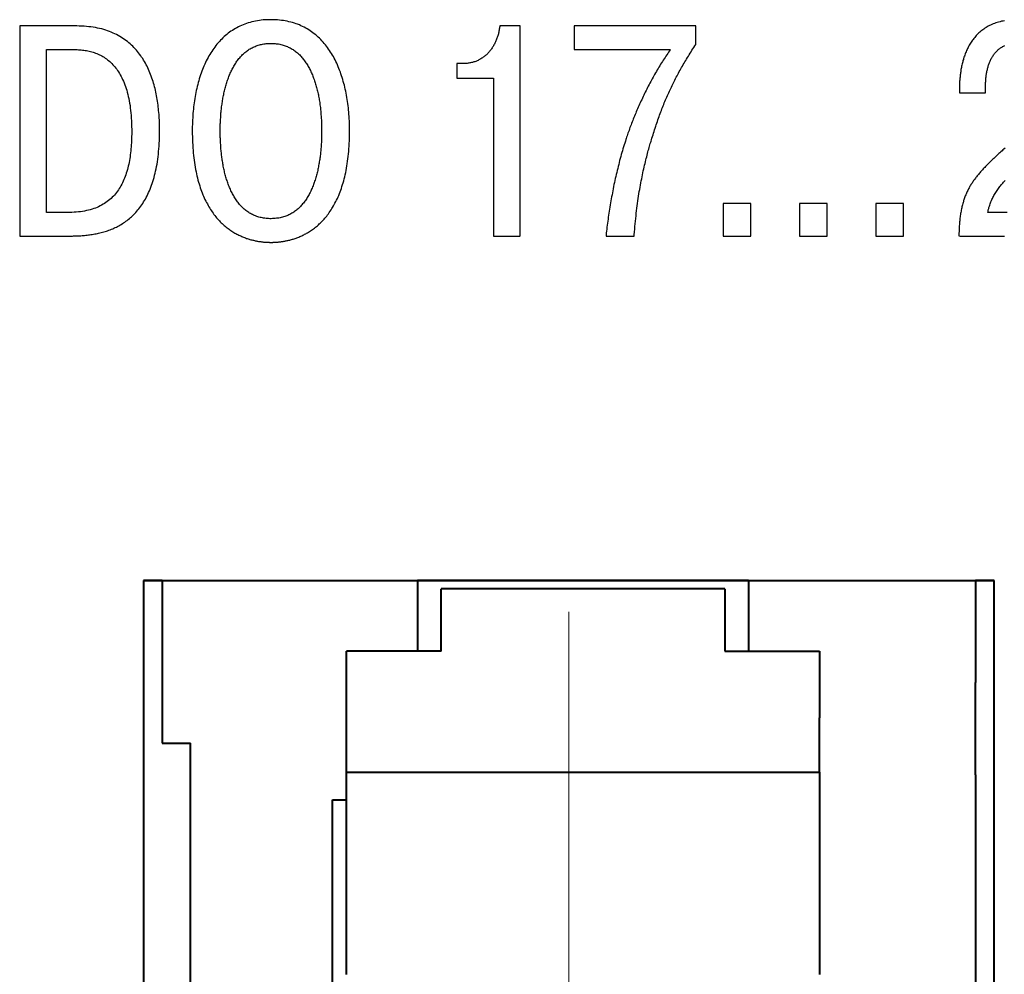
# Model space of a CAD drawing. Units: millimetres. Extents: x 2171 to 3190, y 1129 to 1549.
# Drawn here: x 3011 to 3022, y 1283 to 1293 of the extents above; entities that cross this region are included whole.
import ezdxf

# ---------------------------------------------------------------- set-up
doc = ezdxf.new("R2010")
doc.units = ezdxf.units.MM
doc.linetypes.add('CENTER', pattern=[10.16, 6.35, -1.27, 1.27, -1.27])
doc.layers.add('main', color=5, linetype='Continuous', lineweight=40)
doc.layers.add('ОСЕВЫЕ', color=1, linetype='CENTER', lineweight=20)

# ---------------------------------------------------------------- blocks, each defined once
blk = doc.blocks.new('КУВФ.421445.080_v1')
for points in [[(23.399, -2.911), (23.399, -2.937), (23.399, -3.008), (23.399, -3.118), (23.399, -3.261), (23.399, -3.431), (23.399, -3.62), (23.399, -3.822), (23.399, -4.03), (23.399, -4.238), (23.399, -4.439), (23.399, -4.627), (23.399, -4.795), (23.399, -4.936), (23.399, -5.044), (23.399, -5.112), (23.4, -5.134), (23.406, -5.134), (23.423, -5.134), (23.45, -5.134), (23.484, -5.134), (23.523, -5.134), (23.568, -5.134), (23.615, -5.134), (23.663, -5.134), (23.712, -5.134), (23.759, -5.134), (23.802, -5.134), (23.841, -5.134), (23.873, -5.134), (23.898, -5.134), (23.913, -5.134), (23.919, -5.134), (23.931, -5.134), (23.943, -5.134), (23.956, -5.134), (23.969, -5.133), (23.981, -5.133), (23.994, -5.133), (24.007, -5.132), (24.02, -5.131), (24.033, -5.131), (24.046, -5.13), (24.059, -5.129), (24.072, -5.128), (24.085, -5.127), (24.099, -5.125), (24.112, -5.124), (24.126, -5.122), (24.139, -5.121), (24.153, -5.119), (24.166, -5.117), (24.18, -5.115), (24.194, -5.112), (24.207, -5.11), (24.221, -5.107), (24.234, -5.104), (24.248, -5.1), (24.261, -5.097), (24.275, -5.093), (24.288, -5.09), (24.302, -5.086), (24.316, -5.081), (24.329, -5.077), (24.343, -5.072), (24.356, -5.067), (24.369, -5.062), (24.383, -5.057), (24.396, -5.051), (24.409, -5.045), (24.422, -5.038), (24.435, -5.032), (24.448, -5.025), (24.46, -5.018), (24.473, -5.01), (24.486, -5.002), (24.498, -4.994), (24.511, -4.986), (24.523, -4.977), (24.536, -4.968), (24.548, -4.959), (24.56, -4.949), (24.572, -4.939), (24.583, -4.929), (24.595, -4.918), (24.606, -4.907), (24.617, -4.895), (24.628, -4.883), (24.639, -4.871), (24.65, -4.858), (24.66, -4.845), (24.671, -4.831), (24.681, -4.817), (24.691, -4.803), (24.7, -4.788), (24.71, -4.773), (24.72, -4.758), (24.729, -4.742), (24.738, -4.726), (24.747, -4.709), (24.755, -4.691), (24.763, -4.673), (24.771, -4.655), (24.779, -4.636), (24.786, -4.617), (24.794, -4.597), (24.801, -4.577), (24.807, -4.556), (24.814, -4.535), (24.82, -4.513), (24.826, -4.491), (24.832, -4.469), (24.837, -4.446), (24.842, -4.422), (24.847, -4.398), (24.852, -4.373), (24.856, -4.348), (24.86, -4.322), (24.863, -4.295), (24.866, -4.268), (24.869, -4.24), (24.871, -4.212), (24.874, -4.183), (24.875, -4.154), (24.877, -4.124), (24.878, -4.093), (24.879, -4.062), (24.879, -4.03), (24.879, -4.005), (24.879, -3.985), (24.879, -3.965), (24.878, -3.946), (24.878, -3.926), (24.877, -3.906), (24.876, -3.886), (24.874, -3.866), (24.873, -3.847), (24.871, -3.827), (24.869, -3.807), (24.867, -3.787), (24.865, -3.768), (24.863, -3.748), (24.86, -3.728), (24.857, -3.708), (24.854, -3.689), (24.851, -3.669), (24.847, -3.65), (24.844, -3.63), (24.84, -3.611), (24.835, -3.592), (24.831, -3.573), (24.826, -3.554), (24.821, -3.535), (24.815, -3.517), (24.81, -3.498), (24.804, -3.48), (24.797, -3.462), (24.791, -3.443), (24.784, -3.425), (24.777, -3.408), (24.77, -3.39), (24.762, -3.372), (24.755, -3.355), (24.746, -3.338), (24.738, -3.321), (24.729, -3.305), (24.719, -3.288), (24.71, -3.272), (24.7, -3.257), (24.689, -3.241), (24.679, -3.226), (24.668, -3.211), (24.656, -3.196), (24.645, -3.181), (24.633, -3.167), (24.62, -3.153), (24.608, -3.139), (24.595, -3.126), (24.581, -3.113), (24.567, -3.1), (24.553, -3.088), (24.538, -3.076), (24.523, -3.065), (24.507, -3.053), (24.491, -3.043), (24.475, -3.032), (24.458, -3.022), (24.441, -3.013), (24.423, -3.003), (24.405, -2.994), (24.387, -2.986), (24.368, -2.978), (24.349, -2.97), (24.329, -2.962), (24.309, -2.955), (24.288, -2.949), (24.267, -2.943), (24.245, -2.938), (24.223, -2.933), (24.2, -2.929), (24.177, -2.925), (24.153, -2.921), (24.129, -2.919), (24.105, -2.916), (24.08, -2.914), (24.054, -2.913), (24.028, -2.912), (24.002, -2.911), (23.994, -2.911), (23.975, -2.911), (23.946, -2.911), (23.908, -2.911), (23.863, -2.911), (23.812, -2.911), (23.758, -2.911), (23.702, -2.911), (23.645, -2.911), (23.591, -2.911), (23.54, -2.911), (23.494, -2.911), (23.455, -2.911), (23.426, -2.911), (23.406, -2.911), (23.399, -2.911)], [(25.225, -4.023), (25.225, -4.053), (25.226, -4.083), (25.226, -4.113), (25.228, -4.142), (25.229, -4.171), (25.231, -4.199), (25.233, -4.227), (25.235, -4.254), (25.238, -4.28), (25.241, -4.307), (25.244, -4.332), (25.247, -4.357), (25.251, -4.382), (25.255, -4.406), (25.26, -4.43), (25.264, -4.453), (25.269, -4.475), (25.274, -4.498), (25.279, -4.519), (25.285, -4.541), (25.291, -4.562), (25.297, -4.582), (25.303, -4.602), (25.309, -4.622), (25.316, -4.641), (25.322, -4.66), (25.329, -4.678), (25.337, -4.696), (25.344, -4.713), (25.352, -4.73), (25.359, -4.747), (25.367, -4.763), (25.375, -4.779), (25.384, -4.794), (25.392, -4.809), (25.4, -4.824), (25.409, -4.838), (25.418, -4.852), (25.427, -4.866), (25.435, -4.879), (25.445, -4.892), (25.454, -4.905), (25.463, -4.917), (25.472, -4.929), (25.482, -4.94), (25.492, -4.951), (25.501, -4.962), (25.511, -4.973), (25.521, -4.983), (25.531, -4.993), (25.541, -5.002), (25.552, -5.012), (25.562, -5.021), (25.572, -5.029), (25.582, -5.038), (25.592, -5.046), (25.603, -5.054), (25.613, -5.062), (25.623, -5.069), (25.633, -5.076), (25.644, -5.083), (25.654, -5.089), (25.665, -5.096), (25.675, -5.102), (25.686, -5.107), (25.696, -5.113), (25.706, -5.118), (25.717, -5.124), (25.727, -5.129), (25.737, -5.133), (25.747, -5.138), (25.757, -5.142), (25.767, -5.146), (25.777, -5.15), (25.787, -5.154), (25.797, -5.158), (25.806, -5.161), (25.816, -5.164), (25.826, -5.167), (25.835, -5.17), (25.845, -5.173), (25.854, -5.175), (25.864, -5.177), (25.873, -5.179), (25.882, -5.182), (25.89, -5.183), (25.899, -5.185), (25.908, -5.187), (25.916, -5.188), (25.924, -5.19), (25.932, -5.191), (25.94, -5.192), (25.948, -5.193), (25.956, -5.194), (25.963, -5.195), (25.971, -5.196), (25.978, -5.197), (25.985, -5.197), (25.991, -5.198), (25.998, -5.198), (26.004, -5.199), (26.01, -5.199), (26.016, -5.2), (26.021, -5.2), (26.027, -5.2), (26.032, -5.2), (26.037, -5.2), (26.041, -5.201), (26.046, -5.201), (26.05, -5.201), (26.054, -5.201), (26.058, -5.201), (26.062, -5.201), (26.066, -5.201), (26.07, -5.201), (26.075, -5.201), (26.079, -5.2), (26.084, -5.2), (26.09, -5.2), (26.095, -5.2), (26.101, -5.199), (26.107, -5.199), (26.113, -5.199), (26.119, -5.198), (26.126, -5.197), (26.133, -5.197), (26.14, -5.196), (26.147, -5.196), (26.154, -5.195), (26.162, -5.194), (26.17, -5.193), (26.178, -5.192), (26.186, -5.19), (26.194, -5.189), (26.202, -5.188), (26.211, -5.186), (26.219, -5.184), (26.228, -5.182), (26.237, -5.18), (26.246, -5.178), (26.255, -5.176), (26.264, -5.174), (26.274, -5.171), (26.284, -5.168), (26.293, -5.166), (26.303, -5.162), (26.313, -5.159), (26.322, -5.156), (26.332, -5.152), (26.342, -5.148), (26.352, -5.144), (26.362, -5.14), (26.372, -5.135), (26.382, -5.131), (26.393, -5.126), (26.403, -5.121), (26.413, -5.115), (26.424, -5.11), (26.434, -5.104), (26.445, -5.098), (26.455, -5.092), (26.465, -5.086), (26.476, -5.079), (26.486, -5.072), (26.497, -5.065), (26.507, -5.057), (26.517, -5.049), (26.527, -5.041), (26.537, -5.033), (26.548, -5.024), (26.558, -5.015), (26.568, -5.006), (26.578, -4.997), (26.588, -4.987), (26.598, -4.977), (26.608, -4.967), (26.618, -4.956), (26.627, -4.945), (26.637, -4.934), (26.646, -4.922), (26.656, -4.91), (26.665, -4.897), (26.674, -4.885), (26.683, -4.871), (26.692, -4.858), (26.701, -4.844), (26.709, -4.83), (26.718, -4.815), (26.726, -4.8), (26.734, -4.785), (26.743, -4.769), (26.751, -4.753), (26.759, -4.737), (26.766, -4.72), (26.774, -4.703), (26.781, -4.685), (26.788, -4.667), (26.795, -4.649), (26.802, -4.63), (26.808, -4.61), (26.814, -4.59), (26.82, -4.57), (26.826, -4.549), (26.832, -4.528), (26.837, -4.507), (26.842, -4.485), (26.847, -4.462), (26.852, -4.439), (26.856, -4.416), (26.861, -4.392), (26.864, -4.368), (26.868, -4.343), (26.871, -4.317), (26.874, -4.291), (26.877, -4.265), (26.88, -4.238), (26.882, -4.211), (26.884, -4.183), (26.885, -4.154), (26.886, -4.125), (26.887, -4.096), (26.888, -4.066), (26.888, -4.035), (26.888, -4.009), (26.888, -3.985), (26.888, -3.962), (26.887, -3.938), (26.886, -3.915), (26.885, -3.892), (26.884, -3.869), (26.882, -3.846), (26.88, -3.823), (26.878, -3.8), (26.876, -3.778), (26.873, -3.755), (26.87, -3.733), (26.867, -3.711), (26.864, -3.689), (26.86, -3.667), (26.856, -3.645), (26.852, -3.623), (26.848, -3.602), (26.843, -3.581), (26.839, -3.56), (26.833, -3.539), (26.828, -3.519), (26.822, -3.498), (26.817, -3.478), (26.81, -3.458), (26.804, -3.438), (26.797, -3.419), (26.791, -3.399), (26.783, -3.38), (26.776, -3.361), (26.768, -3.342), (26.76, -3.324), (26.752, -3.306), (26.744, -3.288), (26.735, -3.27), (26.726, -3.253), (26.717, -3.236), (26.707, -3.219), (26.697, -3.203), (26.687, -3.187), (26.677, -3.171), (26.666, -3.155), (26.655, -3.14), (26.644, -3.125), (26.632, -3.111), (26.62, -3.096), (26.608, -3.082), (26.596, -3.068), (26.583, -3.055), (26.57, -3.042), (26.557, -3.029), (26.543, -3.017), (26.53, -3.005), (26.515, -2.994), (26.501, -2.983), (26.486, -2.972), (26.471, -2.962), (26.456, -2.952), (26.44, -2.943), (26.424, -2.934), (26.408, -2.925), (26.391, -2.916), (26.374, -2.909), (26.357, -2.901), (26.339, -2.894), (26.322, -2.887), (26.304, -2.881), (26.285, -2.876), (26.266, -2.87), (26.247, -2.866), (26.228, -2.861), (26.208, -2.858), (26.188, -2.854), (26.168, -2.852), (26.147, -2.849), (26.126, -2.847), (26.105, -2.846), (26.083, -2.845), (26.061, -2.845), (26.039, -2.845), (26.017, -2.846), (25.996, -2.847), (25.975, -2.848), (25.954, -2.851), (25.934, -2.853), (25.913, -2.856), (25.894, -2.86), (25.874, -2.864), (25.855, -2.868), (25.836, -2.873), (25.817, -2.879), (25.799, -2.885), (25.781, -2.891), (25.764, -2.898), (25.746, -2.905), (25.729, -2.913), (25.713, -2.921), (25.696, -2.93), (25.68, -2.939), (25.664, -2.948), (25.649, -2.958), (25.634, -2.968), (25.619, -2.978), (25.604, -2.989), (25.59, -3.001), (25.576, -3.012), (25.562, -3.024), (25.549, -3.037), (25.536, -3.05), (25.523, -3.063), (25.511, -3.076), (25.498, -3.09), (25.486, -3.105), (25.475, -3.119), (25.463, -3.134), (25.452, -3.149), (25.441, -3.164), (25.431, -3.18), (25.42, -3.196), (25.41, -3.212), (25.401, -3.229), (25.391, -3.246), (25.382, -3.263), (25.373, -3.281), (25.365, -3.298), (25.356, -3.316), (25.348, -3.335), (25.34, -3.353), (25.333, -3.372), (25.326, -3.391), (25.319, -3.411), (25.312, -3.43), (25.305, -3.45), (25.299, -3.47), (25.293, -3.49), (25.287, -3.51), (25.282, -3.531), (25.277, -3.551), (25.272, -3.572), (25.267, -3.593), (25.263, -3.615), (25.258, -3.636), (25.255, -3.658), (25.251, -3.68), (25.248, -3.702), (25.245, -3.724), (25.242, -3.746), (25.239, -3.768), (25.237, -3.791), (25.234, -3.814), (25.232, -3.836), (25.231, -3.859), (25.229, -3.882), (25.228, -3.905), (25.227, -3.929), (25.226, -3.952), (25.225, -3.975), (25.225, -3.999), (25.225, -4.023)], [(28.022, -3.464), (28.026, -3.464), (28.039, -3.464), (28.058, -3.464), (28.083, -3.464), (28.113, -3.464), (28.146, -3.464), (28.181, -3.464), (28.217, -3.464), (28.254, -3.464), (28.289, -3.464), (28.322, -3.464), (28.351, -3.464), (28.375, -3.464), (28.394, -3.464), (28.406, -3.464), (28.409, -3.464), (28.409, -3.486), (28.409, -3.543), (28.409, -3.628), (28.409, -3.738), (28.409, -3.867), (28.409, -4.011), (28.409, -4.163), (28.409, -4.32), (28.409, -4.477), (28.409, -4.627), (28.409, -4.767), (28.409, -4.891), (28.409, -4.995), (28.409, -5.073), (28.409, -5.121), (28.41, -5.134), (28.414, -5.134), (28.424, -5.134), (28.439, -5.134), (28.458, -5.134), (28.48, -5.134), (28.504, -5.134), (28.53, -5.134), (28.557, -5.134), (28.583, -5.134), (28.608, -5.134), (28.632, -5.134), (28.653, -5.134), (28.67, -5.134), (28.683, -5.134), (28.69, -5.134), (28.692, -5.132), (28.692, -5.093), (28.692, -5.011), (28.692, -4.89), (28.692, -4.739), (28.692, -4.563), (28.692, -4.37), (28.692, -4.165), (28.692, -3.956), (28.692, -3.749), (28.692, -3.551), (28.692, -3.368), (28.692, -3.207), (28.692, -3.074), (28.692, -2.977), (28.692, -2.922), (28.692, -2.911), (28.687, -2.911), (28.679, -2.911), (28.667, -2.911), (28.652, -2.911), (28.635, -2.911), (28.616, -2.911), (28.596, -2.911), (28.576, -2.911), (28.556, -2.911), (28.536, -2.911), (28.519, -2.911), (28.503, -2.911), (28.491, -2.911), (28.482, -2.911), (28.477, -2.911), (28.476, -2.916), (28.475, -2.926), (28.473, -2.936), (28.472, -2.946), (28.47, -2.956), (28.468, -2.966), (28.466, -2.976), (28.464, -2.986), (28.462, -2.995), (28.459, -3.005), (28.457, -3.014), (28.454, -3.024), (28.451, -3.033), (28.447, -3.042), (28.444, -3.051), (28.44, -3.06), (28.436, -3.069), (28.432, -3.078), (28.428, -3.087), (28.424, -3.095), (28.42, -3.104), (28.415, -3.112), (28.41, -3.12), (28.406, -3.128), (28.401, -3.136), (28.395, -3.144), (28.39, -3.152), (28.385, -3.159), (28.379, -3.167), (28.373, -3.174), (28.367, -3.181), (28.361, -3.188), (28.355, -3.195), (28.349, -3.202), (28.342, -3.208), (28.336, -3.215), (28.329, -3.221), (28.322, -3.227), (28.315, -3.232), (28.308, -3.238), (28.301, -3.243), (28.293, -3.248), (28.286, -3.253), (28.278, -3.258), (28.27, -3.263), (28.263, -3.267), (28.255, -3.271), (28.247, -3.275), (28.238, -3.279), (28.23, -3.283), (28.222, -3.286), (28.213, -3.289), (28.204, -3.292), (28.196, -3.295), (28.187, -3.297), (28.178, -3.299), (28.169, -3.301), (28.16, -3.303), (28.151, -3.305), (28.141, -3.306), (28.132, -3.307), (28.122, -3.307), (28.113, -3.308), (28.103, -3.308), (28.101, -3.308), (28.099, -3.308), (28.095, -3.308), (28.09, -3.308), (28.084, -3.308), (28.077, -3.308), (28.07, -3.308), (28.063, -3.308), (28.055, -3.308), (28.048, -3.308), (28.041, -3.308), (28.035, -3.308), (28.03, -3.308), (28.026, -3.308), (28.023, -3.308), (28.022, -3.308), (28.022, -3.31), (28.022, -3.314), (28.022, -3.322), (28.022, -3.332), (28.022, -3.344), (28.022, -3.357), (28.022, -3.371), (28.022, -3.385), (28.022, -3.4), (28.022, -3.414), (28.022, -3.427), (28.022, -3.439), (28.022, -3.449), (28.022, -3.457), (28.022, -3.462), (28.022, -3.464)], [(29.263, -3.162), (29.275, -3.162), (29.308, -3.162), (29.358, -3.162), (29.424, -3.162), (29.501, -3.162), (29.588, -3.162), (29.68, -3.162), (29.776, -3.162), (29.871, -3.162), (29.963, -3.162), (30.049, -3.162), (30.126, -3.162), (30.191, -3.162), (30.241, -3.162), (30.272, -3.162), (30.282, -3.163), (30.272, -3.176), (30.263, -3.19), (30.253, -3.203), (30.244, -3.217), (30.234, -3.231), (30.225, -3.245), (30.215, -3.259), (30.206, -3.273), (30.197, -3.288), (30.187, -3.302), (30.178, -3.317), (30.169, -3.332), (30.16, -3.346), (30.151, -3.361), (30.142, -3.377), (30.133, -3.392), (30.124, -3.407), (30.115, -3.423), (30.107, -3.438), (30.098, -3.454), (30.09, -3.469), (30.081, -3.485), (30.073, -3.5), (30.064, -3.516), (30.056, -3.532), (30.048, -3.548), (30.04, -3.563), (30.032, -3.579), (30.024, -3.595), (30.016, -3.611), (30.008, -3.627), (30, -3.643), (29.993, -3.659), (29.985, -3.675), (29.978, -3.691), (29.97, -3.707), (29.963, -3.723), (29.956, -3.739), (29.949, -3.755), (29.942, -3.771), (29.935, -3.787), (29.928, -3.802), (29.921, -3.818), (29.915, -3.834), (29.908, -3.849), (29.902, -3.865), (29.895, -3.88), (29.889, -3.896), (29.883, -3.911), (29.877, -3.926), (29.871, -3.942), (29.866, -3.957), (29.86, -3.972), (29.854, -3.986), (29.849, -4.001), (29.844, -4.016), (29.838, -4.03), (29.833, -4.045), (29.828, -4.059), (29.824, -4.073), (29.819, -4.087), (29.814, -4.101), (29.81, -4.114), (29.805, -4.129), (29.798, -4.15), (29.792, -4.17), (29.786, -4.19), (29.78, -4.21), (29.774, -4.231), (29.768, -4.251), (29.762, -4.272), (29.757, -4.293), (29.751, -4.313), (29.745, -4.334), (29.74, -4.355), (29.735, -4.376), (29.729, -4.397), (29.724, -4.418), (29.719, -4.44), (29.714, -4.461), (29.709, -4.483), (29.704, -4.504), (29.699, -4.525), (29.695, -4.547), (29.69, -4.568), (29.685, -4.59), (29.681, -4.611), (29.677, -4.633), (29.672, -4.654), (29.668, -4.676), (29.664, -4.697), (29.66, -4.719), (29.656, -4.741), (29.653, -4.762), (29.649, -4.784), (29.645, -4.805), (29.642, -4.827), (29.638, -4.848), (29.635, -4.87), (29.631, -4.891), (29.628, -4.912), (29.625, -4.934), (29.622, -4.955), (29.619, -4.976), (29.616, -4.997), (29.614, -5.018), (29.611, -5.039), (29.608, -5.06), (29.606, -5.081), (29.604, -5.101), (29.601, -5.122), (29.601, -5.134), (29.607, -5.134), (29.619, -5.134), (29.635, -5.134), (29.656, -5.134), (29.68, -5.134), (29.706, -5.134), (29.734, -5.134), (29.762, -5.134), (29.789, -5.134), (29.816, -5.134), (29.84, -5.134), (29.861, -5.134), (29.878, -5.134), (29.891, -5.134), (29.898, -5.134), (29.9, -5.12), (29.902, -5.09), (29.904, -5.061), (29.907, -5.032), (29.909, -5.004), (29.912, -4.975), (29.915, -4.948), (29.918, -4.92), (29.921, -4.893), (29.924, -4.866), (29.927, -4.84), (29.93, -4.814), (29.934, -4.788), (29.938, -4.762), (29.941, -4.737), (29.945, -4.713), (29.949, -4.688), (29.953, -4.664), (29.957, -4.641), (29.961, -4.617), (29.965, -4.594), (29.969, -4.572), (29.973, -4.55), (29.978, -4.528), (29.982, -4.506), (29.986, -4.485), (29.991, -4.464), (29.995, -4.444), (29.999, -4.424), (30.004, -4.404), (30.008, -4.385), (30.013, -4.366), (30.018, -4.347), (30.022, -4.329), (30.027, -4.312), (30.031, -4.294), (30.035, -4.277), (30.04, -4.261), (30.044, -4.244), (30.048, -4.229), (30.053, -4.213), (30.057, -4.198), (30.061, -4.184), (30.065, -4.169), (30.069, -4.155), (30.073, -4.142), (30.077, -4.129), (30.081, -4.116), (30.086, -4.1), (30.092, -4.081), (30.098, -4.063), (30.103, -4.045), (30.109, -4.026), (30.115, -4.009), (30.121, -3.991), (30.126, -3.973), (30.132, -3.956), (30.138, -3.938), (30.144, -3.921), (30.15, -3.904), (30.156, -3.887), (30.162, -3.87), (30.168, -3.854), (30.174, -3.837), (30.18, -3.821), (30.186, -3.805), (30.192, -3.789), (30.198, -3.773), (30.205, -3.757), (30.211, -3.741), (30.217, -3.725), (30.224, -3.71), (30.23, -3.694), (30.237, -3.679), (30.244, -3.663), (30.25, -3.648), (30.257, -3.633), (30.264, -3.617), (30.271, -3.602), (30.278, -3.587), (30.285, -3.572), (30.292, -3.557), (30.299, -3.542), (30.306, -3.527), (30.313, -3.512), (30.321, -3.498), (30.328, -3.483), (30.336, -3.468), (30.344, -3.453), (30.352, -3.438), (30.359, -3.423), (30.367, -3.409), (30.376, -3.394), (30.384, -3.379), (30.392, -3.365), (30.4, -3.35), (30.409, -3.335), (30.418, -3.32), (30.426, -3.306), (30.435, -3.291), (30.444, -3.276), (30.453, -3.261), (30.462, -3.245), (30.472, -3.23), (30.481, -3.215), (30.491, -3.2), (30.5, -3.185), (30.51, -3.169), (30.52, -3.154), (30.53, -3.138), (30.54, -3.123), (30.551, -3.108), (30.552, -3.104), (30.552, -3.098), (30.552, -3.089), (30.552, -3.077), (30.552, -3.062), (30.552, -3.046), (30.552, -3.029), (30.552, -3.011), (30.552, -2.992), (30.552, -2.975), (30.552, -2.958), (30.552, -2.943), (30.552, -2.931), (30.552, -2.921), (30.552, -2.914), (30.552, -2.911), (30.541, -2.911), (30.502, -2.911), (30.441, -2.911), (30.359, -2.911), (30.263, -2.911), (30.154, -2.911), (30.038, -2.911), (29.918, -2.911), (29.797, -2.911), (29.68, -2.911), (29.57, -2.911), (29.471, -2.911), (29.387, -2.911), (29.322, -2.911), (29.28, -2.911), (29.264, -2.911), (29.263, -2.914), (29.263, -2.922), (29.263, -2.934), (29.263, -2.95), (29.263, -2.969), (29.263, -2.99), (29.263, -3.013), (29.263, -3.036), (29.263, -3.06), (29.263, -3.082), (29.263, -3.104), (29.263, -3.123), (29.263, -3.139), (29.263, -3.151), (29.263, -3.159), (29.263, -3.162)], [(33.844, -4.883), (33.777, -4.883), (33.72, -4.883), (33.676, -4.883), (33.648, -4.883), (33.639, -4.883), (33.641, -4.87), (33.644, -4.857), (33.648, -4.844), (33.651, -4.831), (33.655, -4.819), (33.659, -4.806), (33.663, -4.794), (33.667, -4.782), (33.672, -4.771), (33.677, -4.759), (33.682, -4.747), (33.687, -4.736), (33.692, -4.725), (33.698, -4.714), (33.704, -4.703), (33.71, -4.693), (33.717, -4.682), (33.723, -4.672), (33.73, -4.661), (33.737, -4.651), (33.744, -4.641), (33.751, -4.631), (33.758, -4.621), (33.765, -4.611), (33.773, -4.601), (33.781, -4.592), (33.789, -4.582), (33.797, -4.573), (33.805, -4.563), (33.814, -4.554), (33.822, -4.545)], [(33.816, -2.856), (33.8, -2.859), (33.784, -2.862), (33.768, -2.866), (33.753, -2.87), (33.738, -2.874), (33.723, -2.879), (33.709, -2.884), (33.696, -2.89), (33.682, -2.896), (33.669, -2.902), (33.656, -2.908), (33.644, -2.915), (33.632, -2.922), (33.62, -2.929), (33.608, -2.936), (33.597, -2.944), (33.586, -2.952), (33.575, -2.96), (33.565, -2.968), (33.555, -2.976), (33.545, -2.985), (33.535, -2.994), (33.526, -3.003), (33.517, -3.013), (33.509, -3.023), (33.5, -3.033), (33.492, -3.043), (33.484, -3.053), (33.477, -3.063), (33.47, -3.073), (33.462, -3.084), (33.456, -3.095), (33.449, -3.105), (33.442, -3.116), (33.436, -3.127), (33.43, -3.138), (33.425, -3.149), (33.419, -3.161), (33.414, -3.172), (33.409, -3.184), (33.404, -3.196), (33.4, -3.207), (33.395, -3.219), (33.391, -3.231), (33.387, -3.243), (33.383, -3.255), (33.38, -3.266), (33.376, -3.278), (33.373, -3.29), (33.37, -3.302), (33.367, -3.313), (33.364, -3.325), (33.362, -3.337), (33.359, -3.349), (33.357, -3.361), (33.355, -3.372), (33.353, -3.384), (33.352, -3.396), (33.35, -3.408), (33.349, -3.419), (33.347, -3.43), (33.346, -3.442), (33.345, -3.453), (33.344, -3.464), (33.343, -3.475), (33.342, -3.485), (33.341, -3.496), (33.341, -3.506), (33.34, -3.517), (33.34, -3.527), (33.34, -3.537), (33.34, -3.547), (33.34, -3.553), (33.34, -3.554), (33.34, -3.557), (33.34, -3.561), (33.34, -3.565), (33.34, -3.571), (33.34, -3.577), (33.34, -3.583), (33.34, -3.589), (33.34, -3.595), (33.34, -3.601), (33.34, -3.606), (33.34, -3.611), (33.34, -3.615), (33.34, -3.618), (33.34, -3.619), (33.341, -3.619), (33.347, -3.619), (33.358, -3.619), (33.374, -3.619), (33.393, -3.619), (33.415, -3.619), (33.439, -3.619), (33.465, -3.619), (33.491, -3.619), (33.516, -3.619), (33.541, -3.619), (33.563, -3.619), (33.582, -3.619), (33.598, -3.619), (33.609, -3.619), (33.615, -3.619), (33.616, -3.619), (33.616, -3.617), (33.616, -3.613), (33.616, -3.608), (33.616, -3.601), (33.616, -3.593), (33.616, -3.585), (33.616, -3.576), (33.616, -3.567), (33.616, -3.558), (33.616, -3.55), (33.616, -3.542), (33.616, -3.536), (33.616, -3.53), (33.616, -3.526), (33.616, -3.524), (33.616, -3.519), (33.616, -3.509), (33.617, -3.499), (33.617, -3.489), (33.618, -3.479), (33.618, -3.469), (33.619, -3.459), (33.62, -3.449), (33.621, -3.439), (33.623, -3.43), (33.624, -3.42), (33.626, -3.41), (33.627, -3.401), (33.629, -3.391), (33.631, -3.381), (33.634, -3.372), (33.636, -3.362), (33.638, -3.353), (33.641, -3.344), (33.644, -3.334), (33.647, -3.325), (33.65, -3.316), (33.653, -3.307), (33.657, -3.299), (33.66, -3.29), (33.664, -3.282), (33.668, -3.273), (33.672, -3.265), (33.676, -3.257), (33.681, -3.249), (33.685, -3.241), (33.69, -3.233), (33.695, -3.226), (33.7, -3.218), (33.705, -3.211), (33.71, -3.204), (33.716, -3.197), (33.722, -3.19), (33.728, -3.184), (33.734, -3.177), (33.74, -3.171), (33.746, -3.165), (33.753, -3.16), (33.76, -3.154), (33.767, -3.149), (33.774, -3.144), (33.781, -3.139), (33.789, -3.134), (33.796, -3.13), (33.804, -3.126), (33.812, -3.122), (33.82, -3.118)], [(33.821, -4.204), (33.81, -4.213), (33.799, -4.223), (33.789, -4.232), (33.778, -4.242), (33.767, -4.252), (33.756, -4.262), (33.745, -4.272), (33.734, -4.282), (33.723, -4.292), (33.712, -4.302), (33.701, -4.313), (33.691, -4.322), (33.682, -4.331), (33.673, -4.339), (33.665, -4.348), (33.656, -4.357), (33.647, -4.365), (33.639, -4.374), (33.631, -4.382), (33.622, -4.39), (33.614, -4.399), (33.606, -4.407), (33.598, -4.415), (33.591, -4.424), (33.583, -4.432), (33.575, -4.44), (33.568, -4.448), (33.561, -4.456), (33.554, -4.464), (33.547, -4.473), (33.54, -4.481), (33.533, -4.489), (33.526, -4.497), (33.52, -4.506), (33.513, -4.514), (33.507, -4.522), (33.501, -4.531), (33.495, -4.539), (33.489, -4.547), (33.483, -4.556), (33.477, -4.564), (33.472, -4.573), (33.466, -4.581), (33.461, -4.59), (33.455, -4.598), (33.45, -4.607), (33.445, -4.616), (33.44, -4.625), (33.436, -4.634), (33.431, -4.643), (33.426, -4.652), (33.422, -4.661), (33.417, -4.671), (33.413, -4.68), (33.409, -4.69), (33.405, -4.699), (33.401, -4.709), (33.397, -4.719), (33.393, -4.729), (33.39, -4.739), (33.386, -4.749), (33.383, -4.759), (33.38, -4.77), (33.377, -4.78), (33.374, -4.791), (33.371, -4.802), (33.368, -4.813), (33.365, -4.824), (33.363, -4.835), (33.36, -4.847), (33.358, -4.859), (33.356, -4.871), (33.353, -4.883), (33.351, -4.895), (33.35, -4.907), (33.348, -4.92), (33.346, -4.932), (33.344, -4.945), (33.343, -4.958), (33.342, -4.972), (33.34, -4.985), (33.339, -4.999), (33.338, -5.013), (33.337, -5.027), (33.336, -5.042), (33.336, -5.057), (33.335, -5.071), (33.335, -5.087), (33.334, -5.102), (33.334, -5.117), (33.334, -5.133), (33.346, -5.134), (33.383, -5.134), (33.441, -5.134), (33.517, -5.134), (33.608, -5.134), (33.709, -5.134), (33.817, -5.134)], [(25.52, -4.023), (25.52, -4.01), (25.52, -3.998), (25.52, -3.986), (25.521, -3.973), (25.521, -3.961), (25.521, -3.948), (25.522, -3.935), (25.522, -3.923), (25.523, -3.91), (25.524, -3.897), (25.525, -3.884), (25.525, -3.871), (25.526, -3.858), (25.527, -3.845), (25.528, -3.832), (25.53, -3.819), (25.531, -3.806), (25.532, -3.792), (25.534, -3.779), (25.535, -3.766), (25.537, -3.753), (25.539, -3.74), (25.541, -3.727), (25.543, -3.713), (25.545, -3.7), (25.547, -3.687), (25.549, -3.674), (25.552, -3.661), (25.554, -3.648), (25.557, -3.635), (25.56, -3.622), (25.563, -3.609), (25.566, -3.596), (25.569, -3.583), (25.572, -3.57), (25.575, -3.558), (25.579, -3.545), (25.582, -3.533), (25.586, -3.52), (25.59, -3.508), (25.594, -3.496), (25.598, -3.483), (25.603, -3.471), (25.607, -3.459), (25.612, -3.447), (25.616, -3.436), (25.621, -3.424), (25.626, -3.412), (25.631, -3.401), (25.636, -3.389), (25.642, -3.378), (25.647, -3.367), (25.653, -3.357), (25.659, -3.346), (25.665, -3.335), (25.671, -3.325), (25.677, -3.315), (25.684, -3.305), (25.69, -3.295), (25.697, -3.285), (25.704, -3.276), (25.711, -3.266), (25.718, -3.257), (25.726, -3.248), (25.733, -3.239), (25.741, -3.231), (25.749, -3.222), (25.757, -3.214), (25.765, -3.206), (25.774, -3.199), (25.782, -3.191), (25.791, -3.184), (25.8, -3.177), (25.809, -3.171), (25.819, -3.164), (25.828, -3.158), (25.838, -3.152), (25.848, -3.147), (25.858, -3.141), (25.868, -3.136), (25.878, -3.131), (25.889, -3.127), (25.9, -3.122), (25.911, -3.118), (25.922, -3.115), (25.934, -3.111), (25.945, -3.108), (25.957, -3.106), (25.969, -3.103), (25.982, -3.101), (25.994, -3.1), (26.007, -3.098), (26.02, -3.097), (26.033, -3.096), (26.047, -3.096), (26.06, -3.096), (26.074, -3.096), (26.087, -3.097), (26.1, -3.097), (26.113, -3.099), (26.125, -3.1), (26.138, -3.102), (26.15, -3.104), (26.162, -3.107), (26.174, -3.11), (26.185, -3.113), (26.197, -3.117), (26.208, -3.12), (26.219, -3.125), (26.23, -3.129), (26.24, -3.134), (26.251, -3.139), (26.261, -3.144), (26.271, -3.15), (26.281, -3.155), (26.29, -3.161), (26.3, -3.168), (26.309, -3.174), (26.318, -3.181), (26.327, -3.188), (26.336, -3.195), (26.344, -3.203), (26.352, -3.21), (26.361, -3.218), (26.369, -3.226), (26.376, -3.235), (26.384, -3.244), (26.391, -3.253), (26.399, -3.262), (26.406, -3.271), (26.413, -3.281), (26.42, -3.29), (26.427, -3.3), (26.433, -3.31), (26.439, -3.32), (26.446, -3.33), (26.452, -3.341), (26.458, -3.351), (26.463, -3.362), (26.469, -3.373), (26.474, -3.384), (26.48, -3.395), (26.485, -3.406), (26.49, -3.418), (26.495, -3.43), (26.499, -3.441), (26.504, -3.453), (26.508, -3.465), (26.513, -3.477), (26.517, -3.49), (26.521, -3.502), (26.525, -3.514), (26.529, -3.526), (26.533, -3.539), (26.536, -3.551), (26.54, -3.564), (26.543, -3.577), (26.546, -3.589), (26.549, -3.602), (26.552, -3.615), (26.555, -3.628), (26.558, -3.641), (26.56, -3.654), (26.563, -3.668), (26.565, -3.681), (26.567, -3.694), (26.569, -3.707), (26.572, -3.72), (26.574, -3.733), (26.575, -3.746), (26.577, -3.759), (26.579, -3.773), (26.58, -3.786), (26.582, -3.799), (26.583, -3.812), (26.584, -3.825), (26.585, -3.839), (26.586, -3.852), (26.587, -3.865), (26.588, -3.878), (26.589, -3.891), (26.59, -3.904), (26.591, -3.916), (26.591, -3.929), (26.592, -3.942), (26.592, -3.954), (26.592, -3.967), (26.593, -3.979), (26.593, -3.992), (26.593, -4.004), (26.593, -4.016), (26.593, -4.028), (26.593, -4.039), (26.593, -4.051), (26.593, -4.062), (26.593, -4.074), (26.593, -4.085), (26.592, -4.097), (26.592, -4.109), (26.591, -4.121), (26.591, -4.133), (26.59, -4.145), (26.589, -4.158), (26.588, -4.17), (26.588, -4.182), (26.587, -4.195), (26.586, -4.208), (26.585, -4.221), (26.583, -4.233), (26.582, -4.246), (26.581, -4.259), (26.579, -4.272), (26.578, -4.285), (26.576, -4.298), (26.574, -4.311), (26.572, -4.323), (26.57, -4.336), (26.568, -4.349), (26.566, -4.362), (26.564, -4.375), (26.561, -4.388), (26.559, -4.401), (26.556, -4.414), (26.554, -4.427), (26.551, -4.44), (26.548, -4.453), (26.545, -4.466), (26.541, -4.478), (26.538, -4.491), (26.534, -4.504), (26.531, -4.516), (26.527, -4.529), (26.523, -4.541), (26.519, -4.553), (26.515, -4.566), (26.511, -4.578), (26.506, -4.59), (26.502, -4.602), (26.497, -4.614), (26.492, -4.626), (26.487, -4.638), (26.482, -4.649), (26.477, -4.66), (26.471, -4.672), (26.466, -4.683), (26.46, -4.694), (26.454, -4.704), (26.448, -4.715), (26.441, -4.725), (26.435, -4.736), (26.428, -4.746), (26.421, -4.756), (26.414, -4.766), (26.407, -4.775), (26.4, -4.785), (26.392, -4.794), (26.385, -4.803), (26.377, -4.812), (26.369, -4.82), (26.361, -4.829), (26.352, -4.837), (26.344, -4.845), (26.335, -4.852), (26.326, -4.86), (26.317, -4.867), (26.307, -4.874), (26.298, -4.88), (26.288, -4.887), (26.278, -4.893), (26.267, -4.899), (26.257, -4.904), (26.246, -4.91), (26.236, -4.915), (26.225, -4.919), (26.213, -4.923), (26.202, -4.927), (26.19, -4.931), (26.178, -4.935), (26.166, -4.938), (26.154, -4.94), (26.141, -4.943), (26.128, -4.945), (26.115, -4.946), (26.102, -4.948), (26.088, -4.949), (26.074, -4.949), (26.06, -4.95), (26.046, -4.95), (26.032, -4.949), (26.018, -4.948), (26.005, -4.947), (25.992, -4.945), (25.979, -4.944), (25.966, -4.941), (25.953, -4.939), (25.941, -4.936), (25.929, -4.933), (25.917, -4.929), (25.906, -4.926), (25.894, -4.921), (25.883, -4.917), (25.872, -4.912), (25.861, -4.907), (25.851, -4.901), (25.841, -4.896), (25.831, -4.89), (25.821, -4.883), (25.811, -4.877), (25.801, -4.87), (25.792, -4.863), (25.783, -4.856), (25.774, -4.848), (25.765, -4.841), (25.757, -4.833), (25.748, -4.825), (25.74, -4.816), (25.732, -4.807), (25.725, -4.799), (25.717, -4.789), (25.71, -4.78), (25.703, -4.77), (25.695, -4.761), (25.689, -4.751), (25.682, -4.741), (25.675, -4.731), (25.669, -4.72), (25.663, -4.71), (25.657, -4.699), (25.651, -4.688), (25.645, -4.677), (25.639, -4.666), (25.634, -4.655), (25.629, -4.643), (25.624, -4.632), (25.619, -4.62), (25.614, -4.608), (25.609, -4.596), (25.605, -4.584), (25.6, -4.572), (25.596, -4.56), (25.592, -4.547), (25.588, -4.535), (25.584, -4.522), (25.581, -4.51), (25.577, -4.497), (25.574, -4.485), (25.57, -4.472), (25.567, -4.459), (25.564, -4.446), (25.561, -4.434), (25.558, -4.421), (25.556, -4.408), (25.553, -4.395), (25.551, -4.382), (25.548, -4.369), (25.546, -4.356), (25.544, -4.343), (25.542, -4.33), (25.54, -4.317), (25.538, -4.304), (25.536, -4.291), (25.535, -4.278), (25.533, -4.266), (25.532, -4.253), (25.53, -4.24), (25.529, -4.227), (25.528, -4.214), (25.527, -4.201), (25.526, -4.189), (25.525, -4.176), (25.525, -4.164), (25.524, -4.151), (25.523, -4.139), (25.523, -4.127), (25.522, -4.115), (25.522, -4.103), (25.521, -4.091), (25.521, -4.08), (25.521, -4.068), (25.52, -4.056), (25.52, -4.045), (25.52, -4.034), (25.52, -4.023)], [(23.682, -3.162), (23.686, -3.162), (23.695, -3.162), (23.711, -3.162), (23.731, -3.162), (23.754, -3.162), (23.78, -3.162), (23.809, -3.162), (23.837, -3.162), (23.866, -3.162), (23.894, -3.162), (23.92, -3.162), (23.943, -3.162), (23.963, -3.162), (23.978, -3.162), (23.987, -3.162), (23.991, -3.162), (24.006, -3.162), (24.021, -3.163), (24.035, -3.163), (24.049, -3.164), (24.064, -3.166), (24.078, -3.167), (24.092, -3.17), (24.106, -3.172), (24.12, -3.175), (24.134, -3.178), (24.147, -3.181), (24.161, -3.185), (24.175, -3.189), (24.188, -3.193), (24.202, -3.198), (24.215, -3.203), (24.228, -3.209), (24.242, -3.215), (24.254, -3.221), (24.267, -3.228), (24.28, -3.235), (24.292, -3.243), (24.304, -3.251), (24.316, -3.26), (24.328, -3.269), (24.339, -3.278), (24.351, -3.288), (24.362, -3.298), (24.373, -3.309), (24.384, -3.321), (24.395, -3.332), (24.405, -3.344), (24.416, -3.357), (24.426, -3.37), (24.435, -3.384), (24.445, -3.398), (24.454, -3.413), (24.463, -3.429), (24.472, -3.445), (24.48, -3.461), (24.488, -3.478), (24.496, -3.496), (24.503, -3.514), (24.511, -3.533), (24.518, -3.552), (24.524, -3.572), (24.531, -3.592), (24.537, -3.613), (24.543, -3.635), (24.548, -3.657), (24.553, -3.68), (24.558, -3.703), (24.562, -3.728), (24.566, -3.752), (24.569, -3.778), (24.572, -3.804), (24.575, -3.831), (24.577, -3.858), (24.579, -3.887), (24.581, -3.915), (24.582, -3.945), (24.583, -3.975), (24.584, -4.006), (24.584, -4.033), (24.584, -4.056), (24.583, -4.079), (24.583, -4.101), (24.582, -4.124), (24.581, -4.146), (24.579, -4.168), (24.578, -4.189), (24.576, -4.211), (24.574, -4.232), (24.571, -4.253), (24.569, -4.274), (24.566, -4.294), (24.563, -4.314), (24.559, -4.335), (24.556, -4.354), (24.552, -4.374), (24.548, -4.393), (24.543, -4.412), (24.538, -4.431), (24.533, -4.45), (24.527, -4.468), (24.521, -4.485), (24.515, -4.503), (24.508, -4.52), (24.501, -4.537), (24.494, -4.553), (24.486, -4.569), (24.478, -4.585), (24.47, -4.601), (24.461, -4.616), (24.452, -4.631), (24.443, -4.646), (24.433, -4.66), (24.423, -4.673), (24.412, -4.687), (24.401, -4.7), (24.39, -4.712), (24.378, -4.724), (24.365, -4.736), (24.352, -4.747), (24.339, -4.758), (24.325, -4.769), (24.311, -4.779), (24.297, -4.789), (24.282, -4.798), (24.266, -4.807), (24.251, -4.815), (24.234, -4.823), (24.217, -4.831), (24.2, -4.838), (24.182, -4.844), (24.164, -4.85), (24.145, -4.856), (24.126, -4.861), (24.106, -4.865), (24.085, -4.869), (24.064, -4.873), (24.043, -4.876), (24.021, -4.878), (23.998, -4.88), (23.975, -4.882), (23.952, -4.883), (23.928, -4.883), (23.922, -4.883), (23.915, -4.883), (23.903, -4.883), (23.888, -4.883), (23.87, -4.883), (23.85, -4.883), (23.828, -4.883), (23.806, -4.883), (23.783, -4.883), (23.761, -4.883), (23.74, -4.883), (23.722, -4.883), (23.706, -4.883), (23.694, -4.883), (23.685, -4.883), (23.682, -4.883), (23.682, -4.867), (23.682, -4.815), (23.682, -4.732), (23.682, -4.622), (23.682, -4.493), (23.682, -4.347), (23.682, -4.191), (23.682, -4.03), (23.682, -3.868), (23.682, -3.712), (23.682, -3.565), (23.682, -3.434), (23.682, -3.323), (23.682, -3.237), (23.682, -3.182), (23.682, -3.162)], [(30.841, -5.134), (30.845, -5.134), (30.854, -5.134), (30.869, -5.134), (30.888, -5.134), (30.911, -5.134), (30.936, -5.134), (30.963, -5.134), (30.991, -5.134), (31.019, -5.134), (31.045, -5.134), (31.07, -5.134), (31.092, -5.134), (31.11, -5.134), (31.124, -5.134), (31.132, -5.134), (31.134, -5.134), (31.134, -5.128), (31.134, -5.115), (31.134, -5.096), (31.134, -5.072), (31.134, -5.044), (31.134, -5.014), (31.134, -4.981), (31.134, -4.948), (31.134, -4.916), (31.134, -4.885), (31.134, -4.856), (31.134, -4.831), (31.134, -4.811), (31.134, -4.797), (31.134, -4.789), (31.133, -4.788), (31.126, -4.788), (31.114, -4.788), (31.097, -4.788), (31.076, -4.788), (31.052, -4.788), (31.025, -4.788), (30.998, -4.788), (30.97, -4.788), (30.943, -4.788), (30.917, -4.788), (30.894, -4.788), (30.874, -4.788), (30.858, -4.788), (30.847, -4.788), (30.842, -4.788), (30.841, -4.79), (30.841, -4.8), (30.841, -4.816), (30.841, -4.837), (30.841, -4.863), (30.841, -4.892), (30.841, -4.924), (30.841, -4.957), (30.841, -4.99), (30.841, -5.021), (30.841, -5.051), (30.841, -5.078), (30.841, -5.101), (30.841, -5.119), (30.841, -5.13), (30.841, -5.134)], [(31.648, -5.134), (31.651, -5.134), (31.661, -5.134), (31.676, -5.134), (31.695, -5.134), (31.718, -5.134), (31.743, -5.134), (31.77, -5.134), (31.798, -5.134), (31.825, -5.134), (31.852, -5.134), (31.876, -5.134), (31.898, -5.134), (31.916, -5.134), (31.93, -5.134), (31.938, -5.134), (31.94, -5.134), (31.94, -5.128), (31.94, -5.115), (31.94, -5.096), (31.94, -5.072), (31.94, -5.044), (31.94, -5.014), (31.94, -4.981), (31.94, -4.948), (31.94, -4.916), (31.94, -4.885), (31.94, -4.856), (31.94, -4.831), (31.94, -4.811), (31.94, -4.797), (31.94, -4.789), (31.939, -4.788), (31.933, -4.788), (31.92, -4.788), (31.903, -4.788), (31.882, -4.788), (31.858, -4.788), (31.832, -4.788), (31.804, -4.788), (31.777, -4.788), (31.749, -4.788), (31.724, -4.788), (31.7, -4.788), (31.68, -4.788), (31.664, -4.788), (31.653, -4.788), (31.648, -4.788), (31.648, -4.79), (31.648, -4.8), (31.648, -4.816), (31.648, -4.837), (31.648, -4.863), (31.648, -4.892), (31.648, -4.924), (31.648, -4.957), (31.648, -4.99), (31.648, -5.021), (31.648, -5.051), (31.648, -5.078), (31.648, -5.101), (31.648, -5.119), (31.648, -5.13), (31.648, -5.134)], [(32.454, -5.134), (32.458, -5.134), (32.467, -5.134), (32.482, -5.134), (32.501, -5.134), (32.524, -5.134), (32.549, -5.134), (32.576, -5.134), (32.604, -5.134), (32.632, -5.134), (32.658, -5.134), (32.683, -5.134), (32.705, -5.134), (32.723, -5.134), (32.737, -5.134), (32.745, -5.134), (32.747, -5.134), (32.747, -5.128), (32.747, -5.115), (32.747, -5.096), (32.747, -5.072), (32.747, -5.044), (32.747, -5.014), (32.747, -4.981), (32.747, -4.948), (32.747, -4.916), (32.747, -4.885), (32.747, -4.856), (32.747, -4.831), (32.747, -4.811), (32.747, -4.797), (32.747, -4.789), (32.746, -4.788), (32.739, -4.788), (32.727, -4.788), (32.71, -4.788), (32.689, -4.788), (32.665, -4.788), (32.638, -4.788), (32.611, -4.788), (32.583, -4.788), (32.556, -4.788), (32.53, -4.788), (32.507, -4.788), (32.487, -4.788), (32.471, -4.788), (32.46, -4.788), (32.455, -4.788), (32.454, -4.79), (32.454, -4.8), (32.454, -4.816), (32.454, -4.837), (32.454, -4.863), (32.454, -4.892), (32.454, -4.924), (32.454, -4.957), (32.454, -4.99), (32.454, -5.021), (32.454, -5.051), (32.454, -5.078), (32.454, -5.101), (32.454, -5.119), (32.454, -5.13), (32.454, -5.134)]]:
    blk.add_lwpolyline(points)

msp = doc.modelspace()

# ---------------------------------------------------------------- linework, layer by layer
at = {"layer": 'main'}
for p, q in [((3012.716, 1286.811), (3012.516, 1286.811)), ((3012.516, 1286.811), (3012.516, 1249.811)), ((3012.516, 1286.811), (3021.516, 1286.811)), ((3012.716, 1286.811), (3012.716, 1285.731)), ((3015.416, 1286.811), (3015.416, 1286.063)), ((3018.916, 1286.811), (3015.416, 1286.811)), ((3018.916, 1286.811), (3018.916, 1286.063)), ((3021.316, 1286.811), (3021.316, 1285.731)), ((3021.516, 1286.811), (3021.316, 1286.811)), ((3021.516, 1249.811), (3021.516, 1286.811)), ((3018.666, 1286.724), (3015.666, 1286.724)), ((3015.666, 1286.724), (3015.666, 1286.717)), ((3015.666, 1286.063), (3015.666, 1286.717)), ((3018.666, 1286.717), (3018.666, 1286.724)), ((3018.666, 1286.717), (3018.666, 1286.063)), ((3015.666, 1286.063), (3014.666, 1286.063)), ((3014.666, 1285.357), (3014.666, 1286.063)), ((3018.666, 1286.063), (3019.666, 1286.063)), ((3019.666, 1286.063), (3019.666, 1285.357)), ((3012.716, 1285.731), (3012.716, 1285.091)), ((3021.316, 1284.755), (3021.316, 1285.731)), ((3014.666, 1284.782), (3014.666, 1285.357)), ((3019.666, 1284.782), (3019.666, 1285.357)), ((3012.716, 1285.091), (3013.016, 1285.091)), ((3013.016, 1284.755), (3013.016, 1285.091)), ((3013.016, 1280.35), (3013.016, 1284.755)), ((3014.666, 1284.782), (3019.666, 1284.782)), ((3014.666, 1284.661), (3014.666, 1284.782)), ((3019.666, 1284.782), (3019.666, 1284.661)), ((3021.316, 1284.755), (3021.316, 1280.35)), ((3014.666, 1284.413), (3014.666, 1284.661)), ((3019.666, 1284.661), (3019.666, 1284.413)), ((3014.516, 1281.891), (3014.516, 1284.491)), ((3014.516, 1284.491), (3014.666, 1284.491)), ((3014.666, 1284.219), (3014.666, 1284.413)), ((3019.666, 1284.413), (3019.666, 1284.219)), ((3014.666, 1283.971), (3014.666, 1284.219)), ((3019.666, 1284.219), (3019.666, 1283.971)), ((3014.666, 1283.776), (3014.666, 1283.971)), ((3019.666, 1283.971), (3019.666, 1283.776)), ((3014.666, 1283.529), (3014.666, 1283.776)), ((3019.666, 1283.776), (3019.666, 1283.529)), ((3014.666, 1283.334), (3014.666, 1283.529)), ((3019.666, 1283.529), (3019.666, 1283.334)), ((3014.666, 1283.087), (3014.666, 1283.334)), ((3019.666, 1283.334), (3019.666, 1283.087)), ((3014.666, 1282.892), (3014.666, 1283.087)), ((3019.666, 1283.087), (3019.666, 1282.892)), ((3014.666, 1282.644), (3014.666, 1282.892)), ((3019.666, 1282.892), (3019.666, 1282.644))]:
    msp.add_line(p, q, dxfattribs=at)
at = {"layer": 'ОСЕВЫЕ'}
msp.add_line((3017.016, 1249.648), (3017.016, 1286.977), dxfattribs=at)

# ---------------------------------------------------------------- block references
at = {"linetype": 'ByBlock', "lineweight": 25}
msp.add_blockref('КУВФ.421445.080_v1', (2987.809, 1295.588), dxfattribs=at)

doc.saveas('drawing.dxf')
